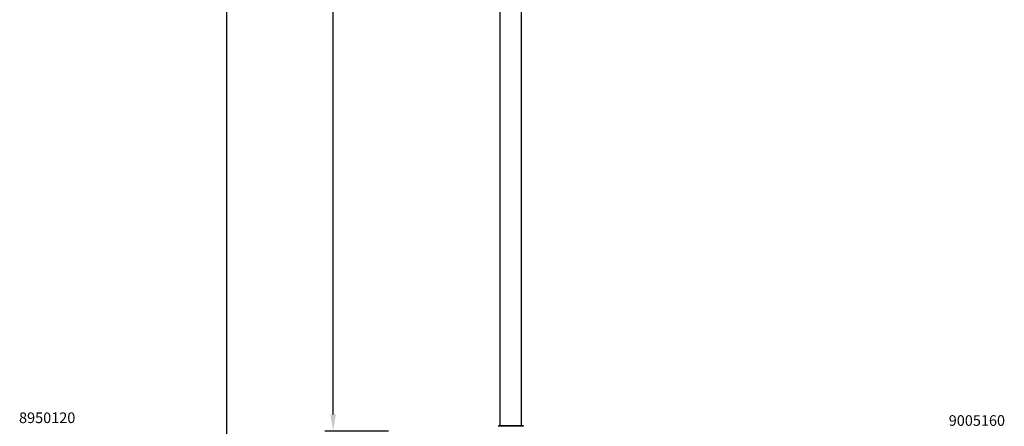
# Model space of a CAD drawing. Extents: x -100 to 742, y 0 to 1750.
# Drawn here: x -32 to 710, y 569 to 875 of the extents above; entities that cross this region are included whole.
import ezdxf

# ---------------------------------------------------------------- set-up
doc = ezdxf.new("R2010")
doc.units = 0
doc.layers.get('DEFPOINTS').update_dxf_attribs({"linetype": 'CONTINUOUS'})
for name, color, linetype in [('PLATEK', 7, 'CONTINUOUS'), ('PLATEK_-_ACCESSORI', 7, 'CONTINUOUS'), ('PLATEK_-_QUOTE', 7, 'CONTINUOUS')]:
    doc.layers.add(name, color=color, linetype=linetype)
doc.styles.get("Standard").update_dxf_attribs({"font": 'arial.ttf'})
doc.styles.add('TEXTSTYLE_2', font='arial.ttf')
doc.dimstyles.new('ISO-25', dxfattribs={"dimscale": 5, "dimtxt": 2.5, "dimasz": 2.5, "dimexe": 1.25, "dimexo": 0.625, "dimtad": 1, "dimdec": 0, "dimrnd": 1, "dimtxsty": 'STANDARD', "dimcen": 2.5, "dimazin": 3, "dimtfac": 1, "dimtdec": 0, "dimtmove": 0, "dimatfit": 3})

# ---------------------------------------------------------------- blocks, each defined once
blk = doc.blocks.new('*D3')
at = {"layer": 'DEFPOINTS', "color": 0, "linetype": 'CONTINUOUS'}
for p in [(204.17, 1749.58), (296.29, 1749.58), (249, 565.37)]:
    blk.add_point(p, dxfattribs=at)
at = {"layer": 'PLATEK_-_QUOTE', "color": 0, "linetype": 'CONTINUOUS'}
for p, q in [((293.17, 1749.58), (197.92, 1749.58)), ((204.17, 577.87), (204.17, 1737.08)), ((245.88, 565.37), (197.92, 565.37))]:
    blk.add_line(p, q, dxfattribs=at)
for points in [[(202.08, 1737.08), (206.25, 1737.08), (204.17, 1749.58)], [(202.08, 577.87), (206.25, 577.87), (204.17, 565.37)]]:
    blk.add_solid(points, dxfattribs=at)
at = {"layer": 'PLATEK_-_QUOTE', "color": 0, "linetype": 'CONTINUOUS', "insert": (194.66, 1157.47), "char_height": 12.5, "attachment_point": 5, "rotation": 90}
blk.add_mtext('1184', dxfattribs=at)
blk = doc.blocks.new('*D4')
at = {"layer": 'DEFPOINTS', "color": 0, "linetype": 'CONTINUOUS'}
for p in [(124.12, 1749.58), (245.54, 1749.58), (239.17, 525.38)]:
    blk.add_point(p, dxfattribs=at)
at = {"layer": 'PLATEK_-_QUOTE', "color": 0, "linetype": 'CONTINUOUS'}
for p, q in [((242.42, 1749.58), (117.87, 1749.58)), ((124.12, 537.88), (124.12, 1737.08)), ((236.04, 525.38), (117.87, 525.38))]:
    blk.add_line(p, q, dxfattribs=at)
for points in [[(122.03, 1737.08), (126.2, 1737.08), (124.12, 1749.58)], [(122.03, 537.88), (126.2, 537.88), (124.12, 525.38)]]:
    blk.add_solid(points, dxfattribs=at)
at = {"layer": 'PLATEK_-_QUOTE', "color": 0, "linetype": 'CONTINUOUS', "insert": (114.72, 1137.48), "char_height": 12.5, "attachment_point": 5, "rotation": 90}
blk.add_mtext('1224', dxfattribs=at)

msp = doc.modelspace()

# ---------------------------------------------------------------- linework, layer by layer
at = {"layer": 'PLATEK', "color": 7, "linetype": 'CONTINUOUS'}
for p, q in [((330.07, 569.38), (330.07, 1649.58)), ((346.07, 569.38), (346.07, 1649.58)), ((347.59, 568.92), (328.55, 568.92)), ((346.75, 569.38), (329.39, 569.38))]:
    msp.add_line(p, q, dxfattribs=at)
for centre, start, end in [((329.39, 568.38), 90, 147.31758), ((346.75, 568.38), 32.68242, 90)]:
    msp.add_arc(centre, 1, start, end, dxfattribs=at)

# ---------------------------------------------------------------- texts
at = {"layer": 'PLATEK_-_ACCESSORI', "color": 7, "linetype": 'CONTINUOUS', "char_height": 8, "width": 43.5093, "attachment_point": 1, "style": 'TEXTSTYLE_2'}
for s, insert in [('8950120', (-32.39, 579.31)), ('9005160', (667.76, 577.26))]:
    msp.add_mtext(s, dxfattribs=dict(at, insert=insert))

# ---------------------------------------------------------------- dimensions: what is measured, and where the dimension line sits
at = {"layer": 'PLATEK_-_QUOTE', "color": 7, "linetype": 'CONTINUOUS'}
for base, p1, p2, picture, middle in [((124.12, 1749.58), (239.17, 525.38), (245.54, 1749.58), '*D4', (114.72, 1137.48)), ((204.17, 1749.58), (249, 565.37), (296.29, 1749.58), '*D3', (194.66, 1157.47))]:
    dim = msp.add_linear_dim(base=base, p1=p1, p2=p2, angle=90, dimstyle='ISO-25', dxfattribs=at)
    dim.commit()
    dim.dimension.update_dxf_attribs({"geometry": picture, "text_midpoint": middle})

doc.saveas('drawing.dxf')
